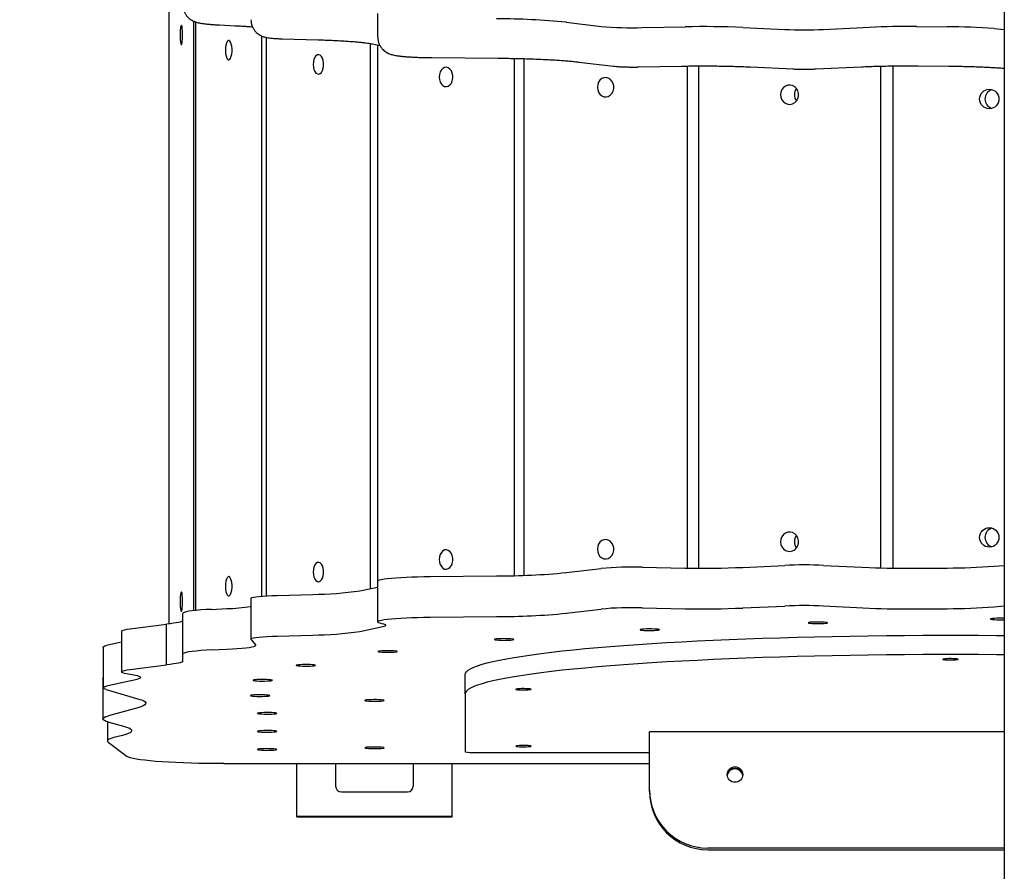
# Model space of a CAD drawing. Units: millimetres. Extents: x 2957 to 18905, y -4422 to 19505.
# Drawn here: x 10519 to 11026, y -1780 to -1341 of the extents above; entities that cross this region are included whole.
import ezdxf

# ---------------------------------------------------------------- set-up
doc = ezdxf.new("R2010")
doc.units = ezdxf.units.MM
doc.header["$PDSIZE"] = -1
doc.layers.add('размер', color=92, linetype='Continuous', lineweight=15)
doc.dimstyles.new('Размер М1.1', dxfattribs={"dimtxt": 300, "dimasz": 200, "dimexe": 1, "dimexo": 1, "dimgap": 50, "dimtad": 1, "dimdec": 0, "dimzin": 0, "dimtxsty": 'Standard', "dimcen": 2.5, "dimazin": 0, "dimtfac": 1, "dimtmove": 0, "dimatfit": 3, "dimfxl": 1, "dimtzin": 0, "dimarcsym": 0})

# ---------------------------------------------------------------- blocks, each defined once
blk = doc.blocks.new('_D_6')
at = {"layer": 'Defpoints', "color": 0, "transparency": 16777216}
for p in [(4377.03, 8300.98), (15873.93, 8300.98), (11561.96, -2911.61)]:
    blk.add_point(p, dxfattribs=at)
at = {"layer": 'размер', "color": 0, "lineweight": -2, "transparency": 16777216}
for p, q in [((15872.93, 8300.98), (4376.03, 8300.98)), ((4377.03, -2711.61), (4377.03, 8100.98)), ((11560.96, -2911.61), (4376.03, -2911.61))]:
    blk.add_line(p, q, dxfattribs=at)
at = {"layer": 'размер', "color": 0, "transparency": 16777216}
for points in [[(4343.69, 8100.98), (4410.36, 8100.98), (4377.03, 8300.98)], [(4343.69, -2711.61), (4410.36, -2711.61), (4377.03, -2911.61)]]:
    blk.add_solid(points, dxfattribs=at)
at = {"layer": 'размер', "color": 0, "transparency": 16777216, "insert": (4027.03, 2694.68), "char_height": 300, "attachment_point": 2, "rotation": 90}
blk.add_mtext('11000', dxfattribs=at)
blk = doc.blocks.new('*D14')
at = {"layer": 'Defpoints', "color": 0, "transparency": 16777216}
for p in [(15427.77, 10114.25), (3353.97, -4421.61), (12021.96, -4421.61)]:
    blk.add_point(p, dxfattribs=at)
at = {"layer": 'размер', "color": 0, "lineweight": -2, "transparency": 16777216}
for p, q in [((15426.77, 10114.25), (3352.97, 10114.25)), ((3353.97, 9914.25), (3353.97, -4221.61)), ((12020.96, -4421.61), (3352.97, -4421.61))]:
    blk.add_line(p, q, dxfattribs=at)
at = {"layer": 'размер', "color": 0, "transparency": 16777216}
for points in [[(3320.63, 9914.25), (3387.3, 9914.25), (3353.97, 10114.25)], [(3320.63, -4221.61), (3387.3, -4221.61), (3353.97, -4421.61)]]:
    blk.add_solid(points, dxfattribs=at)
at = {"layer": 'размер', "color": 0, "transparency": 16777216, "insert": (3153.97, 2846.32), "char_height": 300, "attachment_point": 5, "rotation": 90}
blk.add_mtext('14300', dxfattribs=at)

msp = doc.modelspace()

# ---------------------------------------------------------------- linework, layer by layer
at = {"color": 7, "linetype": 'Continuous', "lineweight": 25}
for p, q in [((11026.33, -1156.35), (11026.33, -1833.84)), ((10595.99, -1336.02), (10595.99, -1652.43)), ((10703.61, -1338.29), (10703.61, -1350.25)), ((10609.02, -1645.63), (10609.02, -1342.23)), ((10609.84, -1342.55), (10609.84, -1645.54)), ((10800.78, -1342.72), (10818.64, -1344.84)), ((10622.22, -1344.11), (10630.11, -1344.49)), ((10839.89, -1345.5), (10861.99, -1345.07)), ((10891.61, -1345.41), (10913.25, -1346.44)), ((10933.26, -1346.44), (10956.9, -1345.34)), ((10981.14, -1344.93), (10996.96, -1345.07)), ((11021.12, -1346.02), (11026.33, -1346.45)), ((10644.01, -1638.18), (10644.01, -1349.85)), ((10646.25, -1350.54), (10646.25, -1638.01)), ((10654.52, -1351.25), (10672.91, -1351.77)), ((10699.94, -1634.23), (10699.94, -1353.7)), ((10701, -1353.9), (10704.79, -1354.68)), ((10703.49, -1354.41), (10703.49, -1633.49)), ((10731.47, -1360.95), (10765.71, -1361.22)), ((10774.15, -1627.62), (10774.15, -1361.35)), ((10778.86, -1361.46), (10778.86, -1627.48)), ((10807.15, -1363.2), (10825.01, -1365.33)), ((10837.94, -1365.75), (10860.03, -1365.31)), ((10863.15, -1623.71), (10863.15, -1365.26)), ((10868.78, -1365.21), (10868.78, -1623.78)), ((10895.71, -1365.73), (10917.35, -1366.76)), ((10929.2, -1366.76), (10952.84, -1365.66)), ((10962.71, -1623.64), (10962.71, -1365.51)), ((10969.02, -1365.18), (10968.99, -1365.58)), ((10968.99, -1365.58), (10968.99, -1623.79)), ((10982.04, -1365.16), (10997.85, -1365.3)), ((10891.61, -1623.34), (10913.25, -1622.32)), ((10933.26, -1622.31), (10956.9, -1623.42)), ((11021.12, -1622.74), (11026.33, -1622.31)), ((10800.78, -1626.04), (10818.64, -1623.92)), ((10839.89, -1623.25), (10861.99, -1623.69)), ((10981.14, -1623.83), (10996.96, -1623.69)), ((10703.61, -1630.47), (10703.61, -1651.4)), ((10730.66, -1628.04), (10764.9, -1627.77)), ((10651.84, -1637.77), (10670.23, -1637.26)), ((10694.44, -1635.37), (10703.61, -1633.47)), ((10638.35, -1639.31), (10638.35, -1660.24)), ((10603.21, -1668), (10603.21, -1647.07)), ((10618.12, -1644.96), (10626.01, -1644.59)), ((10800.78, -1646.97), (10818.64, -1644.85)), ((10839.89, -1644.19), (10861.99, -1644.62)), ((10891.61, -1644.27), (10913.25, -1643.25)), ((10933.26, -1643.24), (10956.9, -1644.35)), ((10981.14, -1644.76), (10996.96, -1644.62)), ((11021.12, -1643.67), (11026.33, -1643.24)), ((10576.23, -1654.97), (10594.88, -1652.53)), ((10594.88, -1673.46), (10594.88, -1652.53)), ((10730.66, -1648.97), (10764.9, -1648.7)), ((10571.72, -1656.26), (10571.72, -1677.19)), ((10694.44, -1656.3), (10706.2, -1653.86)), ((10564.7, -1663.28), (10571.72, -1661.72)), ((10640.84, -1663.24), (10638.4, -1660.35)), ((10651.84, -1658.7), (10670.23, -1658.19)), ((10562.28, -1664.4), (10562.28, -1685.33)), ((10603.21, -1671.77), (10603.21, -1668)), ((10618.12, -1665.89), (10626.01, -1665.52)), ((10578.96, -1679.03), (10574.33, -1678.18)), ((10576.23, -1675.9), (10594.88, -1673.46)), ((10562.09, -1680.46), (10562.09, -1701.39)), ((10564.7, -1684.21), (10579.75, -1680.86)), ((10748.64, -1688.56), (10748.64, -1678.59)), ((10563.73, -1686.2), (10580.59, -1691.14)), ((10748.64, -1688.56), (10748.64, -1718.24)), ((10580.09, -1695.62), (10564.98, -1699.77)), ((10564.47, -1702.86), (10564.47, -1712.75)), ((10565.09, -1703.03), (10572.65, -1705.07)), ((10843.64, -1737.97), (10843.64, -1708.07)), ((11026.33, -1708.07), (10843.64, -1708.07)), ((10564.87, -1713.36), (10574.66, -1720.74)), ((10572.21, -1709.89), (10567.77, -1711.02)), ((10753.64, -1718.64), (10843.64, -1718.64)), ((10624.37, -1724.37), (10843.64, -1724.37)), ((10661.96, -1751.37), (10661.96, -1724.37)), ((10681.96, -1724.37), (10681.96, -1735.93)), ((10721.96, -1724.37), (10721.96, -1735.93)), ((10741.96, -1751.37), (10741.96, -1724.37)), ((10684.96, -1738.92), (10718.96, -1738.92)), ((10843.64, -1738.79), (10843.64, -1737.97)), ((10661.96, -1751.78), (10661.96, -1751.37)), ((10661.96, -1751.37), (10741.96, -1751.37)), ((10661.96, -1751.78), (10741.96, -1751.78)), ((10741.96, -1751.78), (10741.96, -1751.37)), ((11026.33, -1767.87), (10873.64, -1767.87)), ((10873.64, -1768.69), (11026.33, -1768.69))]:
    msp.add_line(p, q, dxfattribs=at)
at = {"color": 7, "linetype": 'Continuous', "lineweight": 25, "flags": 128}
for points in [[(10601.85, -1349.23), (10601.88, -1350.58), (10601.95, -1351.83), (10602.06, -1352.89), (10602.21, -1353.67), (10602.37, -1354.13), (10602.55, -1354.22), (10602.72, -1353.94), (10602.88, -1353.32), (10603.01, -1352.39), (10603.1, -1351.22), (10603.15, -1349.91), (10603.15, -1348.55), (10603.1, -1347.24), (10603.01, -1346.08), (10602.88, -1345.15), (10602.72, -1344.52), (10602.55, -1344.24), (10602.37, -1344.34), (10602.21, -1344.79), (10602.06, -1345.58), (10601.95, -1346.64), (10601.88, -1347.88), (10601.85, -1349.23)], [(10625.22, -1357.1), (10625.28, -1358.44), (10625.47, -1359.69), (10625.76, -1360.75), (10626.14, -1361.54), (10626.58, -1361.99), (10627.04, -1362.08), (10627.5, -1361.81), (10627.91, -1361.18), (10628.25, -1360.25), (10628.49, -1359.09), (10628.62, -1357.78), (10628.62, -1356.42), (10628.49, -1355.1), (10628.25, -1353.94), (10627.91, -1353.01), (10627.5, -1352.38), (10627.04, -1352.11), (10626.58, -1352.2), (10626.14, -1352.66), (10625.76, -1353.44), (10625.47, -1354.5), (10625.28, -1355.75), (10625.22, -1357.1)], [(10670.41, -1364.43), (10670.51, -1365.78), (10670.8, -1367.03), (10671.26, -1368.08), (10671.86, -1368.87), (10672.55, -1369.33), (10673.28, -1369.42), (10673.99, -1369.14), (10674.64, -1368.52), (10675.18, -1367.59), (10675.56, -1366.42), (10675.75, -1365.11), (10675.75, -1363.75), (10675.56, -1362.44), (10675.18, -1361.28), (10674.64, -1360.35), (10673.99, -1359.72), (10673.28, -1359.44), (10672.55, -1359.54), (10671.86, -1359.99), (10671.26, -1360.78), (10670.8, -1361.83), (10670.51, -1363.08), (10670.41, -1364.43)], [(10735.29, -1370.89), (10735.42, -1372.24), (10735.8, -1373.49), (10736.41, -1374.54), (10737.2, -1375.33), (10738.1, -1375.79), (10739.06, -1375.88), (10740.01, -1375.6), (10740.86, -1374.97), (10741.56, -1374.05), (10742.06, -1372.88), (10742.32, -1371.57), (10742.32, -1370.21), (10742.06, -1368.9), (10741.56, -1367.73), (10740.86, -1366.81), (10740.01, -1366.18), (10739.06, -1365.9), (10738.1, -1365.99), (10737.2, -1366.45), (10736.41, -1367.24), (10735.8, -1368.29), (10735.42, -1369.54), (10735.29, -1370.89)], [(10816.79, -1376.17), (10816.94, -1377.52), (10817.4, -1378.77), (10818.12, -1379.82), (10819.06, -1380.61), (10820.14, -1381.06), (10821.29, -1381.16), (10822.41, -1380.88), (10823.43, -1380.25), (10824.27, -1379.32), (10824.87, -1378.16), (10825.18, -1376.85), (10825.18, -1375.49), (10824.87, -1374.18), (10824.27, -1373.01), (10823.43, -1372.08), (10822.41, -1371.46), (10821.29, -1371.18), (10820.14, -1371.27), (10819.06, -1371.73), (10818.12, -1372.51), (10817.4, -1373.57), (10816.94, -1374.82), (10816.79, -1376.17)], [(10911.04, -1380.02), (10911.22, -1381.37), (10911.73, -1382.61), (10912.54, -1383.67), (10913.58, -1384.46), (10914.79, -1384.91), (10916.06, -1385), (10917.31, -1384.73), (10918.45, -1384.1), (10919.38, -1383.17), (10920.05, -1382.01), (10920.39, -1380.7), (10920.39, -1379.34), (10920.05, -1378.02), (10919.38, -1376.86), (10918.45, -1375.93), (10917.31, -1375.31), (10916.06, -1375.03), (10914.79, -1375.12), (10913.58, -1375.58), (10912.54, -1376.36), (10911.73, -1377.42), (10911.22, -1378.67), (10911.04, -1380.02)], [(10911.04, -1610.18), (10911.22, -1611.53), (10911.73, -1612.78), (10912.54, -1613.83), (10913.58, -1614.62), (10914.79, -1615.07), (10916.06, -1615.17), (10917.31, -1614.89), (10918.45, -1614.26), (10919.38, -1613.33), (10920.05, -1612.17), (10920.39, -1610.86), (10920.39, -1609.5), (10920.05, -1608.19), (10919.38, -1607.02), (10918.45, -1606.09), (10917.31, -1605.47), (10916.06, -1605.19), (10914.79, -1605.28), (10913.58, -1605.74), (10912.54, -1606.52), (10911.73, -1607.58), (10911.22, -1608.83), (10911.04, -1610.18)], [(10816.79, -1614.03), (10816.94, -1615.38), (10817.4, -1616.62), (10818.12, -1617.68), (10819.06, -1618.47), (10820.14, -1618.92), (10821.29, -1619.01), (10822.41, -1618.74), (10823.43, -1618.11), (10824.27, -1617.18), (10824.87, -1616.02), (10825.18, -1614.71), (10825.18, -1613.35), (10824.87, -1612.03), (10824.27, -1610.87), (10823.43, -1609.94), (10822.41, -1609.31), (10821.29, -1609.04), (10820.14, -1609.13), (10819.06, -1609.59), (10818.12, -1610.37), (10817.4, -1611.43), (10816.94, -1612.68), (10816.79, -1614.03)], [(10735.29, -1619.3), (10735.42, -1620.65), (10735.8, -1621.9), (10736.41, -1622.96), (10737.2, -1623.74), (10738.1, -1624.2), (10739.06, -1624.29), (10740.01, -1624.02), (10740.86, -1623.39), (10741.56, -1622.46), (10742.06, -1621.3), (10742.32, -1619.99), (10742.32, -1618.62), (10742.06, -1617.31), (10741.56, -1616.15), (10740.86, -1615.22), (10740.01, -1614.59), (10739.06, -1614.32), (10738.1, -1614.41), (10737.2, -1614.87), (10736.41, -1615.65), (10735.8, -1616.71), (10735.42, -1617.96), (10735.29, -1619.3)], [(10670.41, -1625.76), (10670.51, -1627.11), (10670.8, -1628.36), (10671.26, -1629.42), (10671.86, -1630.2), (10672.55, -1630.66), (10673.28, -1630.75), (10673.99, -1630.48), (10674.64, -1629.85), (10675.18, -1628.92), (10675.56, -1627.76), (10675.75, -1626.45), (10675.75, -1625.08), (10675.56, -1623.77), (10675.18, -1622.61), (10674.64, -1621.68), (10673.99, -1621.05), (10673.28, -1620.78), (10672.55, -1620.87), (10671.86, -1621.32), (10671.26, -1622.11), (10670.8, -1623.17), (10670.51, -1624.42), (10670.41, -1625.76)], [(10625.22, -1633.1), (10625.28, -1634.45), (10625.47, -1635.7), (10625.76, -1636.75), (10626.14, -1637.54), (10626.58, -1637.99), (10627.04, -1638.09), (10627.5, -1637.81), (10627.91, -1637.18), (10628.25, -1636.25), (10628.49, -1635.09), (10628.62, -1633.78), (10628.62, -1632.42), (10628.49, -1631.11), (10628.25, -1629.94), (10627.91, -1629.01), (10627.5, -1628.39), (10627.04, -1628.11), (10626.58, -1628.2), (10626.14, -1628.66), (10625.76, -1629.44), (10625.47, -1630.5), (10625.28, -1631.75), (10625.22, -1633.1)], [(10703.61, -1630.47), (10703.64, -1630.37), (10703.95, -1630.1), (10704.63, -1629.84), (10705.66, -1629.58), (10707.02, -1629.34), (10708.71, -1629.11), (10710.7, -1628.89), (10712.97, -1628.7), (10715.48, -1628.52), (10718.22, -1628.37), (10721.14, -1628.25), (10724.21, -1628.15), (10727.4, -1628.08), (10730.66, -1628.04)], [(10601.85, -1640.96), (10601.88, -1642.31), (10601.95, -1643.56), (10602.06, -1644.62), (10602.21, -1645.4), (10602.37, -1645.86), (10602.55, -1645.95), (10602.72, -1645.67), (10602.88, -1645.05), (10603.01, -1644.12), (10603.1, -1642.95), (10603.15, -1641.64), (10603.15, -1640.28), (10603.1, -1638.97), (10603.01, -1637.81), (10602.88, -1636.88), (10602.72, -1636.25), (10602.55, -1635.97), (10602.37, -1636.07), (10602.21, -1636.52), (10602.06, -1637.31), (10601.95, -1638.36), (10601.88, -1639.61), (10601.85, -1640.96)], [(10638.35, -1639.31), (10638.41, -1639.18), (10638.84, -1638.95), (10639.69, -1638.73), (10640.92, -1638.51), (10642.53, -1638.31), (10644.46, -1638.14), (10646.69, -1637.99), (10649.17, -1637.86), (10651.84, -1637.77)], [(10618.12, -1644.96), (10615.22, -1645.12), (10612.56, -1645.3), (10610.18, -1645.51), (10608.11, -1645.73), (10606.38, -1645.98), (10605.01, -1646.24), (10604.02, -1646.51), (10603.41, -1646.79), (10603.21, -1647.07)], [(10603.21, -1650.86), (10603.08, -1651.07), (10602.67, -1651.3), (10601.99, -1651.53), (10601.05, -1651.75), (10599.86, -1651.96), (10598.43, -1652.16), (10596.76, -1652.35), (10594.88, -1652.53)], [(10705.97, -1652.35), (10704.85, -1652.09), (10704.09, -1651.83), (10703.68, -1651.57), (10703.64, -1651.3), (10703.95, -1651.03), (10704.63, -1650.77), (10705.66, -1650.51), (10707.02, -1650.27), (10708.71, -1650.04), (10710.7, -1649.82), (10712.97, -1649.63), (10715.48, -1649.46), (10718.22, -1649.31), (10721.14, -1649.18), (10724.21, -1649.08), (10727.4, -1649.01), (10730.66, -1648.97)], [(10706.2, -1653.86), (10706.96, -1653.68), (10707.51, -1653.49), (10707.82, -1653.3), (10707.91, -1653.1), (10707.76, -1652.91), (10707.39, -1652.72), (10706.79, -1652.53), (10705.97, -1652.35)], [(10935.23, -1651.89), (10935.04, -1651.78), (10934.5, -1651.68), (10933.64, -1651.59), (10932.53, -1651.53), (10931.25, -1651.49), (10929.89, -1651.48), (10928.56, -1651.51), (10927.35, -1651.56), (10926.35, -1651.63), (10925.64, -1651.73), (10925.28, -1651.83), (10925.28, -1651.94), (10925.64, -1652.05), (10926.35, -1652.15), (10927.35, -1652.22), (10928.56, -1652.27), (10929.89, -1652.29), (10931.25, -1652.29), (10932.53, -1652.25), (10933.64, -1652.19), (10934.5, -1652.1), (10935.04, -1652), (10935.23, -1651.89)], [(11026.33, -1649.57), (11025.14, -1649.54), (11023.78, -1649.53), (11022.45, -1649.55), (11021.24, -1649.6), (11020.25, -1649.68), (11019.54, -1649.77), (11019.17, -1649.88), (11019.17, -1649.99), (11019.54, -1650.1), (11020.25, -1650.19), (11021.24, -1650.27), (11022.45, -1650.32), (11023.78, -1650.34), (11025.14, -1650.33), (11026.33, -1650.3)], [(10571.72, -1656.26), (10571.72, -1656.22), (10571.94, -1655.96), (10572.51, -1655.7), (10573.42, -1655.45), (10574.67, -1655.2), (10576.23, -1654.97)], [(10848.73, -1655.45), (10848.54, -1655.34), (10848, -1655.24), (10847.14, -1655.15), (10846.03, -1655.09), (10844.74, -1655.05), (10843.38, -1655.05), (10842.05, -1655.07), (10840.84, -1655.12), (10839.85, -1655.19), (10839.14, -1655.29), (10838.77, -1655.4), (10838.77, -1655.51), (10839.14, -1655.61), (10839.85, -1655.71), (10840.84, -1655.78), (10842.05, -1655.83), (10843.38, -1655.86), (10844.74, -1655.85), (10846.03, -1655.81), (10847.14, -1655.75), (10848, -1655.66), (10848.54, -1655.56), (10848.73, -1655.45)], [(10638.4, -1660.35), (10638.41, -1660.12), (10638.84, -1659.88), (10639.69, -1659.66), (10640.92, -1659.44), (10642.53, -1659.25), (10644.46, -1659.07), (10646.69, -1658.92), (10649.17, -1658.8), (10651.84, -1658.7)], [(10748.64, -1678.59), (10748.82, -1677.82), (10749.36, -1677.06), (10750.25, -1676.29), (10751.5, -1675.53), (10753.11, -1674.77), (10755.06, -1674.02), (10757.37, -1673.27), (10760.02, -1672.53), (10763.01, -1671.8), (10766.34, -1671.08), (10770, -1670.37), (10773.99, -1669.67), (10778.3, -1668.99), (10782.93, -1668.32), (10787.87, -1667.66), (10793.1, -1667.02), (10798.64, -1666.4), (10804.46, -1665.79), (10810.55, -1665.2), (10816.92, -1664.63), (10823.55, -1664.08), (10830.43, -1663.56), (10837.54, -1663.05), (10844.89, -1662.56), (10852.46, -1662.1), (10860.24, -1661.66), (10868.22, -1661.25), (10876.39, -1660.86), (10884.72, -1660.5), (10893.23, -1660.16), (10901.88, -1659.85), (10910.67, -1659.57), (10919.59, -1659.31), (10928.62, -1659.08), (10937.76, -1658.88), (10946.97, -1658.7), (10956.27, -1658.56), (10965.62, -1658.44), (10975.02, -1658.36), (10984.46, -1658.3), (10993.91, -1658.27), (11003.37, -1658.27), (11012.83, -1658.3), (11022.26, -1658.36), (11026.33, -1658.39)], [(10773.71, -1660.46), (10773.52, -1660.35), (10772.98, -1660.24), (10772.12, -1660.16), (10771.01, -1660.09), (10769.72, -1660.06), (10768.37, -1660.05), (10767.03, -1660.07), (10765.82, -1660.12), (10764.83, -1660.2), (10764.12, -1660.29), (10763.75, -1660.4), (10763.75, -1660.51), (10764.12, -1660.62), (10764.83, -1660.71), (10765.82, -1660.79), (10767.03, -1660.84), (10768.37, -1660.86), (10769.72, -1660.85), (10771.01, -1660.82), (10772.12, -1660.75), (10772.98, -1660.67), (10773.52, -1660.57), (10773.71, -1660.46)], [(10562.28, -1664.4), (10562.31, -1664.27), (10562.55, -1664.02), (10563.03, -1663.77), (10563.75, -1663.52), (10564.7, -1663.28)], [(10618.12, -1665.89), (10615.22, -1666.05), (10612.56, -1666.23), (10610.18, -1666.44), (10608.11, -1666.66), (10606.38, -1666.91), (10605.01, -1667.17), (10604.02, -1667.44), (10603.41, -1667.72), (10603.21, -1668)], [(10626.01, -1665.52), (10628.79, -1665.37), (10631.35, -1665.2), (10633.66, -1665), (10635.69, -1664.79), (10637.42, -1664.55), (10638.81, -1664.31), (10639.86, -1664.05), (10640.56, -1663.79), (10640.88, -1663.52), (10640.84, -1663.24)], [(10713.73, -1666.66), (10713.54, -1666.56), (10713, -1666.45), (10712.14, -1666.37), (10711.03, -1666.3), (10709.74, -1666.27), (10708.38, -1666.26), (10707.05, -1666.28), (10705.84, -1666.33), (10704.85, -1666.41), (10704.14, -1666.5), (10703.77, -1666.61), (10703.77, -1666.72), (10704.14, -1666.83), (10704.85, -1666.92), (10705.84, -1667), (10707.05, -1667.05), (10708.38, -1667.07), (10709.74, -1667.06), (10711.03, -1667.03), (10712.14, -1666.96), (10713, -1666.88), (10713.54, -1666.77), (10713.73, -1666.66)], [(11026.33, -1668.36), (11022.26, -1668.32), (11012.83, -1668.26), (11003.37, -1668.24), (10993.91, -1668.24), (10984.46, -1668.26), (10975.02, -1668.32), (10965.62, -1668.41), (10956.27, -1668.53), (10946.97, -1668.67), (10937.76, -1668.84), (10928.62, -1669.05), (10919.59, -1669.28), (10910.67, -1669.53), (10901.88, -1669.82), (10893.23, -1670.13), (10884.72, -1670.47), (10876.39, -1670.83), (10868.22, -1671.22), (10860.24, -1671.63), (10852.46, -1672.07), (10844.89, -1672.53), (10837.54, -1673.02), (10830.43, -1673.52), (10823.55, -1674.05), (10816.92, -1674.6), (10810.55, -1675.17), (10804.46, -1675.76), (10798.64, -1676.36), (10793.1, -1676.99), (10787.87, -1677.63), (10782.93, -1678.28), (10778.3, -1678.96), (10773.99, -1679.64), (10770, -1680.34), (10766.34, -1681.05), (10763.01, -1681.77), (10760.02, -1682.5), (10757.37, -1683.24), (10755.06, -1683.98), (10753.11, -1684.74), (10751.5, -1685.49), (10750.25, -1686.26), (10749.36, -1687.02), (10748.82, -1687.79), (10748.64, -1688.56)], [(10603.21, -1671.77), (10603.08, -1672), (10602.67, -1672.24), (10601.99, -1672.46), (10601.05, -1672.68), (10599.86, -1672.89), (10598.43, -1673.09), (10596.76, -1673.28), (10594.88, -1673.46)], [(11002.64, -1670.67), (11002.47, -1670.58), (11001.95, -1670.49), (11001.14, -1670.42), (11000.1, -1670.37), (10998.94, -1670.35), (10997.75, -1670.35), (10996.64, -1670.39), (10995.71, -1670.45), (10995.04, -1670.53), (10994.69, -1670.62), (10994.69, -1670.72), (10995.04, -1670.81), (10995.71, -1670.89), (10996.64, -1670.95), (10997.75, -1670.99), (10998.94, -1671), (11000.1, -1670.97), (11001.14, -1670.93), (11001.95, -1670.85), (11002.47, -1670.77), (11002.64, -1670.67)], [(10574.33, -1678.18), (10573.16, -1677.94), (10572.34, -1677.68), (10571.85, -1677.42), (10571.72, -1677.16), (10571.94, -1676.89), (10572.51, -1676.63), (10573.42, -1676.38), (10574.67, -1676.13), (10576.23, -1675.9)], [(10671.62, -1673.79), (10671.43, -1673.68), (10670.89, -1673.57), (10670.03, -1673.49), (10668.92, -1673.42), (10667.64, -1673.39), (10666.28, -1673.38), (10664.94, -1673.4), (10663.73, -1673.45), (10662.74, -1673.53), (10662.03, -1673.62), (10661.66, -1673.73), (10661.66, -1673.84), (10662.03, -1673.95), (10662.74, -1674.04), (10663.73, -1674.12), (10664.94, -1674.17), (10666.28, -1674.19), (10667.64, -1674.18), (10668.92, -1674.15), (10670.03, -1674.08), (10670.89, -1674), (10671.43, -1673.89), (10671.62, -1673.79)], [(10562.09, -1680.46), (10562.26, -1680.06), (10562.28, -1680.04)], [(10579.75, -1680.86), (10580.61, -1680.63), (10581.2, -1680.4), (10581.51, -1680.17), (10581.55, -1679.93), (10581.31, -1679.7), (10580.79, -1679.47), (10580.01, -1679.24), (10578.96, -1679.03)], [(10649.38, -1681.48), (10649.19, -1681.37), (10648.65, -1681.27), (10647.79, -1681.18), (10646.68, -1681.12), (10645.4, -1681.08), (10644.04, -1681.07), (10642.7, -1681.1), (10641.5, -1681.15), (10640.5, -1681.22), (10639.79, -1681.32), (10639.43, -1681.42), (10639.43, -1681.53), (10639.79, -1681.64), (10640.5, -1681.74), (10641.5, -1681.81), (10642.7, -1681.86), (10644.04, -1681.89), (10645.4, -1681.88), (10646.68, -1681.84), (10647.79, -1681.78), (10648.65, -1681.69), (10649.19, -1681.59), (10649.38, -1681.48)], [(10563.73, -1686.2), (10563.02, -1685.95), (10562.54, -1685.7), (10562.31, -1685.45), (10562.31, -1685.2), (10562.55, -1684.95), (10563.03, -1684.7), (10563.75, -1684.45), (10564.7, -1684.21)], [(10782.64, -1686.12), (10782.47, -1686.02), (10781.95, -1685.94), (10781.14, -1685.87), (10780.1, -1685.82), (10778.94, -1685.8), (10777.75, -1685.8), (10776.64, -1685.84), (10775.71, -1685.9), (10775.04, -1685.98), (10774.69, -1686.07), (10774.69, -1686.17), (10775.04, -1686.26), (10775.71, -1686.34), (10776.64, -1686.4), (10777.75, -1686.44), (10778.94, -1686.44), (10780.1, -1686.42), (10781.14, -1686.37), (10781.95, -1686.3), (10782.47, -1686.22), (10782.64, -1686.12)], [(10580.59, -1691.14), (10582.06, -1691.63), (10583.15, -1692.13), (10583.87, -1692.63), (10584.2, -1693.13), (10584.14, -1693.64), (10583.7, -1694.14), (10582.88, -1694.64), (10581.67, -1695.14), (10580.09, -1695.62)], [(10648.06, -1689.38), (10647.87, -1689.27), (10647.33, -1689.17), (10646.47, -1689.09), (10645.36, -1689.02), (10644.08, -1688.98), (10642.72, -1688.98), (10641.39, -1689), (10640.18, -1689.05), (10639.18, -1689.13), (10638.47, -1689.22), (10638.11, -1689.33), (10638.11, -1689.44), (10638.47, -1689.54), (10639.18, -1689.64), (10640.18, -1689.72), (10641.39, -1689.77), (10642.72, -1689.79), (10644.08, -1689.78), (10645.36, -1689.74), (10646.47, -1689.68), (10647.33, -1689.59), (10647.87, -1689.49), (10648.06, -1689.38)], [(10706.96, -1691.85), (10706.77, -1691.74), (10706.23, -1691.64), (10705.37, -1691.56), (10704.26, -1691.49), (10702.98, -1691.46), (10701.62, -1691.45), (10700.29, -1691.47), (10699.08, -1691.52), (10698.08, -1691.6), (10697.37, -1691.69), (10697.01, -1691.8), (10697.01, -1691.91), (10697.37, -1692.02), (10698.08, -1692.11), (10699.08, -1692.19), (10700.29, -1692.24), (10701.62, -1692.26), (10702.98, -1692.25), (10704.26, -1692.22), (10705.37, -1692.15), (10706.23, -1692.07), (10706.77, -1691.96), (10706.96, -1691.85)], [(10651.71, -1698.5), (10651.53, -1698.39), (10650.99, -1698.29), (10650.13, -1698.2), (10649.01, -1698.14), (10647.73, -1698.1), (10646.37, -1698.09), (10645.04, -1698.11), (10643.83, -1698.16), (10642.84, -1698.24), (10642.13, -1698.33), (10641.76, -1698.44), (10641.76, -1698.55), (10642.13, -1698.66), (10642.84, -1698.75), (10643.83, -1698.83), (10645.04, -1698.88), (10646.37, -1698.9), (10647.73, -1698.89), (10649.01, -1698.86), (10650.13, -1698.79), (10650.99, -1698.71), (10651.53, -1698.61), (10651.71, -1698.5)], [(10565.09, -1703.03), (10563.79, -1702.63), (10562.86, -1702.23), (10562.29, -1701.82), (10562.09, -1701.4), (10562.26, -1700.99), (10562.8, -1700.58), (10563.71, -1700.17), (10564.98, -1699.77)], [(10572.65, -1705.07), (10574.22, -1705.54), (10575.43, -1706.02), (10576.29, -1706.5), (10576.79, -1706.99), (10576.93, -1707.48), (10576.7, -1707.97), (10576.11, -1708.46), (10575.17, -1708.94), (10573.86, -1709.42), (10572.21, -1709.89)], [(10651.71, -1707.78), (10651.53, -1707.67), (10650.99, -1707.57), (10650.13, -1707.49), (10649.01, -1707.42), (10647.73, -1707.39), (10646.37, -1707.38), (10645.04, -1707.4), (10643.83, -1707.45), (10642.84, -1707.53), (10642.13, -1707.62), (10641.76, -1707.73), (10641.76, -1707.84), (10642.13, -1707.95), (10642.84, -1708.04), (10643.83, -1708.12), (10645.04, -1708.17), (10646.37, -1708.19), (10647.73, -1708.18), (10649.01, -1708.14), (10650.13, -1708.08), (10650.99, -1707.99), (10651.53, -1707.89), (10651.71, -1707.78)], [(10567.77, -1711.02), (10566.76, -1711.31), (10565.93, -1711.59), (10565.28, -1711.88), (10564.82, -1712.18), (10564.55, -1712.47), (10564.47, -1712.77), (10564.57, -1713.06), (10564.87, -1713.36)], [(10651.71, -1717.08), (10651.53, -1716.97), (10650.99, -1716.87), (10650.13, -1716.79), (10649.01, -1716.72), (10647.73, -1716.69), (10646.37, -1716.68), (10645.04, -1716.7), (10643.83, -1716.75), (10642.84, -1716.83), (10642.13, -1716.92), (10641.76, -1717.03), (10641.76, -1717.14), (10642.13, -1717.25), (10642.84, -1717.34), (10643.83, -1717.42), (10645.04, -1717.47), (10646.37, -1717.49), (10647.73, -1717.48), (10649.01, -1717.44), (10650.13, -1717.38), (10650.99, -1717.29), (10651.53, -1717.19), (10651.71, -1717.08)], [(10706.96, -1716.25), (10706.77, -1716.14), (10706.23, -1716.04), (10705.37, -1715.95), (10704.26, -1715.89), (10702.98, -1715.85), (10701.62, -1715.84), (10700.29, -1715.86), (10699.08, -1715.91), (10698.08, -1715.99), (10697.37, -1716.08), (10697.01, -1716.19), (10697.01, -1716.3), (10697.37, -1716.41), (10698.08, -1716.5), (10699.08, -1716.58), (10700.29, -1716.63), (10701.62, -1716.65), (10702.98, -1716.64), (10704.26, -1716.61), (10705.37, -1716.54), (10706.23, -1716.46), (10706.77, -1716.36), (10706.96, -1716.25)], [(10782.64, -1715.39), (10782.47, -1715.3), (10781.95, -1715.21), (10781.14, -1715.14), (10780.1, -1715.09), (10778.94, -1715.07), (10777.75, -1715.07), (10776.64, -1715.11), (10775.71, -1715.17), (10775.04, -1715.25), (10774.69, -1715.34), (10774.69, -1715.44), (10775.04, -1715.53), (10775.71, -1715.61), (10776.64, -1715.67), (10777.75, -1715.71), (10778.94, -1715.72), (10780.1, -1715.69), (10781.14, -1715.65), (10781.95, -1715.57), (10782.47, -1715.49), (10782.64, -1715.39)], [(10624.37, -1724.37), (10620.07, -1724.36), (10615.8, -1724.31), (10611.6, -1724.24), (10607.49, -1724.14), (10603.51, -1724), (10599.68, -1723.84), (10596.03, -1723.66), (10592.59, -1723.45), (10589.39, -1723.21), (10586.45, -1722.96), (10583.79, -1722.68), (10581.43, -1722.39), (10579.38, -1722.08), (10577.67, -1721.76), (10576.31, -1721.43), (10575.3, -1721.09), (10574.66, -1720.74)]]:
    msp.add_lwpolyline(points, dxfattribs=at)
at = {"color": 7, "linetype": 'Continuous', "lineweight": 25}
for centre, radius in [((11018.59, -1382.24), 4.99), ((11018.59, -1607.94), 4.99), ((10887.64, -1730.01), 4)]:
    msp.add_circle(centre, radius, dxfattribs=at)
for centre, radius, start, end in [((10765.5, -1702.08), 361.09, 84.3923, 90.095), ((10834.82, -1166.68), 178.9, 264.8106, 271.6238), ((10871.42, -1801.54), 456.57, 87.4663, 91.1839), ((10923.32, -1119.86), 226.8, 267.4559, 272.5133), ((10976.62, -1792.99), 448.08, 89.4224, 92.5234), ((10995.45, -1690.47), 345.4, 85.7389, 89.7504), ((10923.43, -1379.99), 5.19, 142.0859, 180.2448), ((11021.36, -1382.24), 4.99, 106.5386, 180.158), ((10923.43, -1380.04), 5.19, 179.7552, 217.9141), ((11021.36, -1382.27), 4.99, 179.8155, 253.4879), ((10923.43, -1610.16), 5.19, 142.0859, 180.2448), ((11021.36, -1607.93), 4.99, 106.5386, 180.158), ((10923.43, -1610.2), 5.19, 179.7552, 217.9141), ((11021.36, -1607.96), 4.99, 179.8155, 253.4879), ((10923.32, -1848.9), 226.8, 87.4867, 92.5441), ((10765.5, -1266.67), 361.09, 269.905, 275.6077), ((10834.82, -1802.08), 178.9, 88.3762, 95.1894), ((10871.42, -1167.22), 456.57, 268.8161, 272.5337), ((10976.62, -1175.77), 448.08, 267.4766, 270.5776), ((10995.45, -1278.29), 345.4, 270.2496, 274.2611), ((10669.34, -1469.61), 167.65, 270.3039, 278.6114), ((10622.9, -1541.98), 102.66, 271.7324, 278.6554), ((10765.5, -1287.61), 361.09, 269.905, 275.6077), ((10834.82, -1823.01), 178.9, 88.3762, 95.1894), ((10871.42, -1188.15), 456.57, 268.8161, 272.5337), ((10923.32, -1869.83), 226.8, 87.4867, 92.5441), ((10976.62, -1196.7), 448.08, 267.4766, 270.5776), ((10995.45, -1299.22), 345.4, 270.2496, 274.2611), ((10669.34, -1490.54), 167.65, 270.3039, 278.6114), ((10752.4, -1702.97), 15.73, 256.1747, 274.5284), ((10887.64, -1730.99), 4.1, 11.0214, 167.3621), ((10887.64, -1730.82), 4, 89.9224, 174.0357), ((10887.64, -1731.24), 4.1, 13.8004, 159.6944), ((10887.65, -1730.82), 3.99, 5.9517, 90.0902), ((10684.95, -1735.92), 3, 180.0952, 270.0949), ((10718.96, -1735.92), 3, 269.9051, 359.9048), ((10873.59, -1737.92), 29.95, 180.0952, 270.0949), ((10873.59, -1738.74), 29.95, 180.0952, 270.0949)]:
    msp.add_arc(centre, radius, start, end, dxfattribs=at)
for points, knots in [([(10603.21, -1333.65), (10603.24, -1334.19), (10603.3, -1335.26), (10603.73, -1336.79), (10604.36, -1338.17), (10605.16, -1339.35), (10606.07, -1340.34), (10607.03, -1341.13), (10607.99, -1341.75), (10608.93, -1342.21), (10609.84, -1342.56), (10610.8, -1342.85), (10611.99, -1343.13), (10613.45, -1343.38), (10615.23, -1343.61), (10617.19, -1343.8), (10619.28, -1343.95), (10621.01, -1344.06), (10621.99, -1344.1), (10622.22, -1344.11)], [0, 0, 0, 0, 0.052187, 0.103895, 0.152844, 0.199491, 0.244069, 0.286742, 0.32787, 0.368771, 0.411851, 0.46106, 0.524151, 0.620775, 0.71393, 0.801081, 0.892736, 0.974881, 1, 1, 1, 1]), ([(10638.38, -1341.41), (10638.39, -1341.86), (10638.41, -1342.85), (10638.78, -1344.31), (10639.38, -1345.7), (10640.16, -1346.91), (10641.06, -1347.93), (10642.03, -1348.75), (10643.01, -1349.38), (10643.97, -1349.85), (10644.88, -1350.19), (10645.75, -1350.44), (10646.73, -1350.64), (10647.9, -1350.82), (10649.32, -1350.98), (10651, -1351.1), (10652.72, -1351.19), (10653.96, -1351.23), (10654.52, -1351.25)], [0, 0, 0, 0, 0.054882, 0.120266, 0.181882, 0.240259, 0.295644, 0.348109, 0.397575, 0.444063, 0.488921, 0.536019, 0.590875, 0.667831, 0.757654, 0.840589, 0.927532, 1, 1, 1, 1]), ([(10630.11, -1344.49), (10630.62, -1344.51), (10632.1, -1344.58), (10634.39, -1344.72), (10636.93, -1344.89), (10638.42, -1345.02), (10639.16, -1345.09)], [0, 0, 0, 0, 0.151178, 0.435964, 0.719242, 1, 1, 1, 1]), ([(10672.91, -1351.77), (10673.55, -1351.79), (10675.39, -1351.84), (10678.36, -1351.95), (10681.74, -1352.09), (10684.95, -1352.26), (10687.95, -1352.45), (10690.74, -1352.65), (10693.28, -1352.87), (10695.55, -1353.1), (10697.53, -1353.33), (10699.17, -1353.57), (10700.3, -1353.76), (10700.82, -1353.86), (10701, -1353.9)], [0, 0, 0, 0, 0.049107, 0.142238, 0.235217, 0.327949, 0.420345, 0.512284, 0.603589, 0.694003, 0.783135, 0.870387, 0.954839, 1, 1, 1, 1]), ([(10703.65, -1350.25), (10703.64, -1350.44), (10703.6, -1351.19), (10703.84, -1352.45), (10704.34, -1353.94), (10705.05, -1355.24), (10705.89, -1356.35), (10706.83, -1357.27), (10707.79, -1357.99), (10708.75, -1358.54), (10709.67, -1358.95), (10710.59, -1359.28), (10711.6, -1359.56), (10712.9, -1359.83), (10714.5, -1360.07), (10716.39, -1360.29), (10718.39, -1360.46), (10720.57, -1360.61), (10722.94, -1360.74), (10725.42, -1360.83), (10727.99, -1360.9), (10730.03, -1360.94), (10731.19, -1360.95), (10731.47, -1360.95)], [0, 0, 0, 0, 0.014267, 0.05572, 0.094742, 0.131803, 0.167168, 0.200986, 0.233399, 0.26488, 0.296899, 0.331445, 0.372558, 0.428269, 0.508946, 0.578556, 0.644629, 0.714095, 0.781587, 0.848024, 0.913865, 0.979363, 1, 1, 1, 1]), ([(10765.71, -1361.22), (10766.45, -1361.23), (10768.59, -1361.25), (10772.11, -1361.3), (10776.22, -1361.39), (10780.23, -1361.49), (10784.13, -1361.63), (10787.89, -1361.78), (10791.48, -1361.96), (10794.89, -1362.15), (10798.1, -1362.37), (10801.07, -1362.6), (10803.8, -1362.84), (10805.79, -1363.05), (10806.84, -1363.17), (10807.15, -1363.2)], [0, 0, 0, 0, 0.044488, 0.129047, 0.21358, 0.298049, 0.382431, 0.466694, 0.550801, 0.6347, 0.718324, 0.80158, 0.884334, 0.966395, 1, 1, 1, 1]), ([(10825.01, -1365.33), (10825.26, -1365.35), (10825.99, -1365.44), (10827.36, -1365.55), (10829.15, -1365.65), (10831.08, -1365.72), (10833.05, -1365.77), (10835.05, -1365.78), (10836.69, -1365.77), (10837.64, -1365.76), (10837.94, -1365.75)], [0, 0, 0, 0, 0.076213, 0.221735, 0.374235, 0.518203, 0.658657, 0.797609, 0.93612, 1, 1, 1, 1]), ([(10860.03, -1365.31), (10860.69, -1365.3), (10862.61, -1365.26), (10865.84, -1365.22), (10869.7, -1365.2), (10873.58, -1365.2), (10877.45, -1365.23), (10881.27, -1365.28), (10885.03, -1365.35), (10888.69, -1365.45), (10892.28, -1365.58), (10894.56, -1365.68), (10895.71, -1365.73)], [0, 0, 0, 0, 0.05508, 0.159751, 0.264493, 0.369275, 0.474065, 0.578824, 0.683518, 0.788113, 0.892563, 1, 1, 1, 1]), ([(10917.35, -1366.76), (10917.67, -1366.77), (10918.58, -1366.81), (10920.2, -1366.86), (10922.19, -1366.89), (10924.19, -1366.89), (10926.17, -1366.86), (10927.85, -1366.82), (10928.83, -1366.78), (10929.2, -1366.76)], [0, 0, 0, 0, 0.085281, 0.249987, 0.41256, 0.574059, 0.735511, 0.897569, 1, 1, 1, 1]), ([(10952.84, -1365.66), (10953.43, -1365.63), (10955.13, -1365.55), (10958.07, -1365.44), (10961.67, -1365.33), (10965.39, -1365.25), (10969.18, -1365.18), (10973.03, -1365.15), (10976.91, -1365.14), (10979.91, -1365.15), (10981.62, -1365.16), (10982.04, -1365.16)], [0, 0, 0, 0, 0.066978, 0.193741, 0.320759, 0.448016, 0.575442, 0.702984, 0.830596, 0.958238, 1, 1, 1, 1]), ([(10997.85, -1365.3), (10998.53, -1365.31), (11000.48, -1365.33), (11003.68, -1365.38), (11007.41, -1365.46), (11011.04, -1365.57), (11014.53, -1365.7), (11017.88, -1365.86), (11021.04, -1366.03), (11023.88, -1366.21), (11025.56, -1366.34), (11026.33, -1366.4)], [0, 0, 0, 0, 0.063046, 0.182878, 0.302652, 0.422295, 0.541754, 0.660963, 0.779831, 0.898238, 1, 1, 1, 1])]:
    msp.add_open_spline(points, degree=3, knots=knots, dxfattribs=at)

# ---------------------------------------------------------------- dimensions: what is measured, and where the dimension line sits
at = {"layer": 'размер'}
dim = msp.add_linear_dim(base=(3353.97, -4421.61), p1=(15427.77, 10114.25), p2=(12021.96, -4421.61), angle=90, text='14300', dimstyle='Размер М1.1', dxfattribs=at)
dim.commit()
dim.dimension.update_dxf_attribs({"geometry": '*D14', "text_midpoint": (3153.97, 2846.32)})
dim = msp.add_linear_dim(base=(4377.03, 8300.98), p1=(11561.96, -2911.61), p2=(15873.93, 8300.98), angle=90, text='11000', dimstyle='Размер М1.1', dxfattribs=at)
dim.commit()
dim.dimension.update_dxf_attribs({"geometry": '_D_6', "text_midpoint": (4377.03, 2694.68), "dimtype": 160})

doc.saveas('drawing.dxf')
